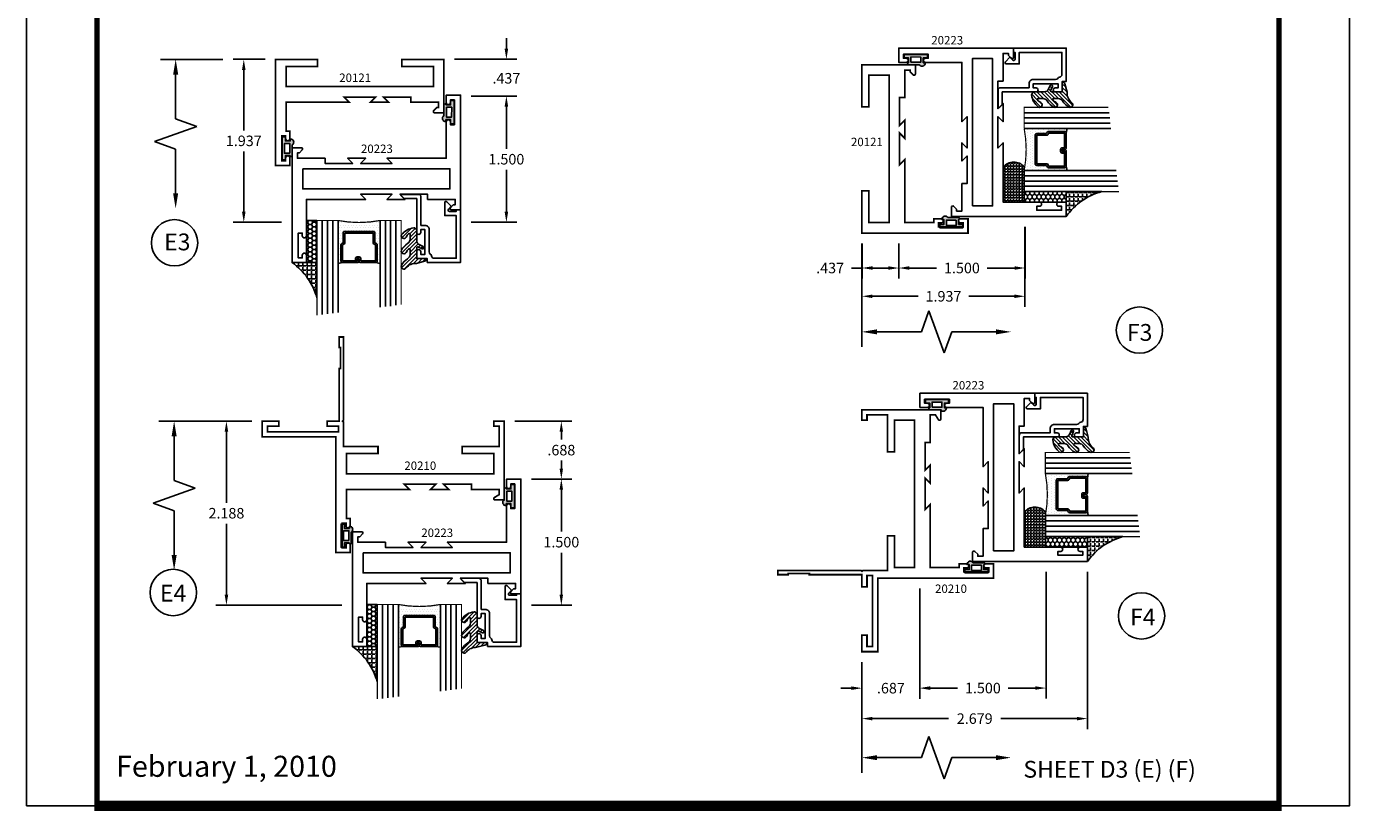
# Model space of a CAD drawing. Extents: x 22 to 249, y 18 to 244.
# Drawn here: x 57 to 73, y 66 to 75 of the extents above; entities that cross this region are included whole.
import ezdxf

# ---------------------------------------------------------------- set-up
doc = ezdxf.new("R2010")
doc.units = 0
doc.header["$LTSCALE"] = 0.375
doc.header["$MEASUREMENT"] = 0
doc.layers.get('0').update_dxf_attribs({"linetype": 'CONTINUOUS'})
doc.layers.get('Defpoints').update_dxf_attribs({"linetype": 'CONTINUOUS'})
for name, color, linetype in [('Bead', 5, 'CONTINUOUS'), ('DIMENSIONS', 3, 'CONTINUOUS'), ('GLASS', 254, 'CONTINUOUS'), ('OBJECT', 6, 'CONTINUOUS'), ('Sealant', 1, 'CONTINUOUS'), ('TEXT', 4, 'CONTINUOUS'), ('VINYL', 6, 'CONTINUOUS')]:
    doc.layers.add(name, color=color, linetype=linetype)
doc.styles.add('Simplex', font='simplex.shx')
doc.styles.get("Standard").update_dxf_attribs({"font": 'simplex.shx'})
doc.dimstyles.get("Standard").update_dxf_attribs({"dimtxt": 0.125, "dimasz": 0.125, "dimexe": 0.125, "dimexo": 0.125, "dimgap": 0.0625, "dimtad": 0, "dimtih": 1, "dimtoh": 1, "dimdec": 3, "dimzin": 4, "dimdsep": 46, "dimtxsty": 'Simplex', "dimcen": 0, "dimadec": 0, "dimazin": 0, "dimtfac": 1, "dimtdec": 3, "dimtofl": 0, "dimtmove": 0, "dimatfit": 3, "dimfxl": 1, "dimtolj": 1, "dimtzin": 0, "dimlwd": -1, "dimlwe": -1, "dimarcsym": 0})

# ---------------------------------------------------------------- blocks, each defined once
blk = doc.blocks.new('BULB2')
at = {"layer": 'VINYL'}
h = blk.add_hatch(color=256, dxfattribs=at)
h.paths.add_polyline_path([(0.003, -0.138), (0.043, -0.138), (0.043, -0.087), (0.1, -0.087, 1.034565), (0.124, -0.087), (0.124, 0.041, 0.789886), (0.101, 0.111), (0.101, 0.087), (0.043, 0.087), (0.043, 0.137), (0.003, 0.137)])
h.paths.add_polyline_path([(0.033, 0.058), (0.095, 0.058), (0.095, -0.058), (0.032, -0.058)], flags=16)
blk.add_lwpolyline([(0.1, -0.087, 1.034565), (0.124, -0.087), (0.124, 0.041, 0.789886), (0.101, 0.111), (0.101, 0.087), (0.043, 0.087), (0.043, 0.137), (0.003, 0.137), (0.003, -0.138), (0.043, -0.138), (0.043, -0.087)], format="xyb", close=True, dxfattribs=at)
blk.add_lwpolyline([(0.095, -0.058), (0.032, -0.058), (0.033, 0.058), (0.095, 0.058)], close=True, dxfattribs=at)
blk = doc.blocks.new('*D15')
at = {"layer": 'Defpoints', "color": 0}
for p in [(69.031, 73.198), (67.531, 73.001), (69.031, 72.585)]:
    blk.add_point(p, dxfattribs=at)
at = {"layer": 'DIMENSIONS', "color": 0}
for p, q in [((69.031, 73.073), (69.031, 72.46)), ((67.531, 72.876), (67.531, 72.46)), ((67.656, 72.585), (67.98, 72.585)), ((68.906, 72.585), (68.581, 72.585))]:
    blk.add_line(p, q, dxfattribs=at)
for points in [[(67.656, 72.606), (67.656, 72.564), (67.531, 72.585)], [(68.906, 72.606), (68.906, 72.564), (69.031, 72.585)]]:
    blk.add_solid(points, dxfattribs=at)
at = {"layer": 'DIMENSIONS', "color": 0, "insert": (68.281, 72.585), "char_height": 0.125, "attachment_point": 5, "style": 'Simplex'}
blk.add_mtext('\\A1;1.500', dxfattribs=at)
blk = doc.blocks.new('BULB4')
at = {"layer": 'VINYL'}
h = blk.add_hatch(color=256, dxfattribs=at)
h.paths.add_polyline_path([(0.138, 0.003), (0.138, 0.043), (0.086, 0.043), (0.086, 0.1, 1.034565), (0.087, 0.124), (-0.041, 0.124, 0.789886), (-0.111, 0.101), (-0.087, 0.101), (-0.087, 0.043), (-0.138, 0.043), (-0.138, 0.003)])
h.paths.add_polyline_path([(-0.058, 0.033), (-0.058, 0.095), (0.058, 0.095), (0.058, 0.032)], flags=16)
blk.add_lwpolyline([(0.086, 0.1, 1.034565), (0.087, 0.124), (-0.041, 0.124, 0.789886), (-0.111, 0.101), (-0.087, 0.101), (-0.087, 0.043), (-0.138, 0.043), (-0.138, 0.003), (0.138, 0.003), (0.138, 0.043), (0.086, 0.043)], format="xyb", close=True, dxfattribs=at)
blk.add_lwpolyline([(0.058, 0.095), (0.058, 0.032), (-0.058, 0.033), (-0.058, 0.095)], close=True, dxfattribs=at)
blk = doc.blocks.new('*D59')
at = {"layer": 'Defpoints', "color": 0}
for p in [(62.844, 70.765), (63.041, 70.077), (63.522, 70.077)]:
    blk.add_point(p, dxfattribs=at)
at = {"layer": 'DIMENSIONS', "color": 0}
for p, q in [((62.969, 70.765), (63.647, 70.765)), ((63.522, 70.64), (63.522, 70.546)), ((63.522, 70.202), (63.522, 70.296)), ((63.166, 70.077), (63.647, 70.077))]:
    blk.add_line(p, q, dxfattribs=at)
for points in [[(63.501, 70.64), (63.542, 70.64), (63.522, 70.765)], [(63.501, 70.202), (63.542, 70.202), (63.522, 70.077)]]:
    blk.add_solid(points, dxfattribs=at)
at = {"layer": 'DIMENSIONS', "color": 0, "insert": (63.522, 70.421), "char_height": 0.125, "attachment_point": 5, "style": 'Simplex'}
blk.add_mtext('\\A1;.688', dxfattribs=at)
blk = doc.blocks.new('*D60')
at = {"layer": 'Defpoints', "color": 0}
for p in [(63.041, 70.077), (63.041, 68.577), (63.522, 68.577)]:
    blk.add_point(p, dxfattribs=at)
at = {"layer": 'DIMENSIONS', "color": 0}
for p, q in [((63.166, 70.077), (63.647, 70.077)), ((63.522, 69.952), (63.522, 69.452)), ((63.522, 68.702), (63.522, 69.202)), ((63.166, 68.577), (63.647, 68.577))]:
    blk.add_line(p, q, dxfattribs=at)
for points in [[(63.501, 69.952), (63.542, 69.952), (63.522, 70.077)], [(63.501, 68.702), (63.542, 68.702), (63.522, 68.577)]]:
    blk.add_solid(points, dxfattribs=at)
at = {"layer": 'DIMENSIONS', "color": 0, "insert": (63.522, 69.327), "char_height": 0.125, "attachment_point": 5, "style": 'Simplex'}
blk.add_mtext('\\A1;1.500', dxfattribs=at)
blk = doc.blocks.new('*D61')
at = {"layer": 'Defpoints', "color": 0}
for p in [(59.969, 70.765), (59.543, 68.578), (61.041, 68.578)]:
    blk.add_point(p, dxfattribs=at)
at = {"layer": 'DIMENSIONS', "color": 0}
for p, q in [((59.844, 70.765), (59.418, 70.765)), ((59.543, 70.64), (59.543, 69.796)), ((59.543, 68.703), (59.543, 69.546)), ((60.916, 68.578), (59.418, 68.578))]:
    blk.add_line(p, q, dxfattribs=at)
for points in [[(59.522, 70.64), (59.564, 70.64), (59.543, 70.765)], [(59.522, 68.703), (59.564, 68.703), (59.543, 68.578)]]:
    blk.add_solid(points, dxfattribs=at)
at = {"layer": 'DIMENSIONS', "color": 0, "insert": (59.543, 69.671), "char_height": 0.125, "attachment_point": 5, "style": 'Simplex'}
blk.add_mtext('\\A1;2.188', dxfattribs=at)
blk = doc.blocks.new('*D65')
at = {"layer": 'Defpoints', "color": 0}
for p in [(62.127, 75.065), (62.869, 75.065), (62.324, 74.628)]:
    blk.add_point(p, dxfattribs=at)
at = {"layer": 'DIMENSIONS', "color": 0}
for p, q in [((62.869, 75.19), (62.869, 75.315)), ((62.252, 75.065), (62.994, 75.065)), ((62.449, 74.628), (62.994, 74.628)), ((62.869, 74.503), (62.869, 74.378))]:
    blk.add_line(p, q, dxfattribs=at)
for points in [[(62.848, 75.19), (62.89, 75.19), (62.869, 75.065)], [(62.848, 74.503), (62.89, 74.503), (62.869, 74.628)]]:
    blk.add_solid(points, dxfattribs=at)
at = {"layer": 'DIMENSIONS', "color": 0, "insert": (62.869, 74.84), "char_height": 0.125, "attachment_point": 5, "style": 'Simplex'}
blk.add_mtext('\\A1;.437', dxfattribs=at)
blk = doc.blocks.new('*D66')
at = {"layer": 'Defpoints', "color": 0}
for p in [(62.324, 74.628), (62.324, 73.128), (62.869, 73.128)]:
    blk.add_point(p, dxfattribs=at)
at = {"layer": 'DIMENSIONS', "color": 0}
for p, q in [((62.449, 74.628), (62.994, 74.628)), ((62.869, 74.503), (62.869, 74.003)), ((62.869, 73.253), (62.869, 73.753)), ((62.449, 73.128), (62.994, 73.128))]:
    blk.add_line(p, q, dxfattribs=at)
for points in [[(62.848, 74.503), (62.89, 74.503), (62.869, 74.628)], [(62.848, 73.253), (62.89, 73.253), (62.869, 73.128)]]:
    blk.add_solid(points, dxfattribs=at)
at = {"layer": 'DIMENSIONS', "color": 0, "insert": (62.869, 73.878), "char_height": 0.125, "attachment_point": 5, "style": 'Simplex'}
blk.add_mtext('\\A1;1.500', dxfattribs=at)
blk = doc.blocks.new('*D67')
at = {"layer": 'Defpoints', "color": 0}
for p in [(60.127, 75.065), (59.749, 73.128), (60.324, 73.128)]:
    blk.add_point(p, dxfattribs=at)
at = {"layer": 'DIMENSIONS', "color": 0}
for p, q in [((60.002, 75.065), (59.624, 75.065)), ((59.749, 74.94), (59.749, 74.221)), ((59.749, 73.253), (59.749, 73.971)), ((60.199, 73.128), (59.624, 73.128))]:
    blk.add_line(p, q, dxfattribs=at)
for points in [[(59.728, 74.94), (59.77, 74.94), (59.749, 75.065)], [(59.728, 73.253), (59.77, 73.253), (59.749, 73.128)]]:
    blk.add_solid(points, dxfattribs=at)
at = {"layer": 'DIMENSIONS', "color": 0, "insert": (59.749, 74.096), "char_height": 0.125, "attachment_point": 5, "style": 'Simplex'}
blk.add_mtext('\\A1;1.937', dxfattribs=at)
blk = doc.blocks.new('*D70')
at = {"layer": 'Defpoints', "color": 0}
for p in [(67.094, 73.001), (67.531, 73.001), (67.094, 72.585)]:
    blk.add_point(p, dxfattribs=at)
at = {"layer": 'DIMENSIONS', "color": 0}
for p, q in [((67.094, 72.876), (67.094, 72.46)), ((67.531, 72.876), (67.531, 72.46)), ((67.094, 72.585), (66.968, 72.585)), ((67.406, 72.585), (67.219, 72.585))]:
    blk.add_line(p, q, dxfattribs=at)
for points in [[(67.219, 72.606), (67.219, 72.564), (67.094, 72.585)], [(67.406, 72.606), (67.406, 72.564), (67.531, 72.585)]]:
    blk.add_solid(points, dxfattribs=at)
at = {"layer": 'DIMENSIONS', "color": 0, "insert": (66.715, 72.585), "char_height": 0.125, "attachment_point": 5, "style": 'Simplex'}
blk.add_mtext('\\A1;.437', dxfattribs=at)
blk = doc.blocks.new('*D71')
at = {"layer": 'Defpoints', "color": 0}
for p in [(69.03, 73.198), (67.093, 73.001), (69.03, 72.249)]:
    blk.add_point(p, dxfattribs=at)
at = {"layer": 'DIMENSIONS', "color": 0}
for p, q in [((69.03, 73.073), (69.03, 72.124)), ((67.093, 72.876), (67.093, 72.124)), ((67.218, 72.249), (67.761, 72.249)), ((68.905, 72.249), (68.362, 72.249))]:
    blk.add_line(p, q, dxfattribs=at)
for points in [[(67.218, 72.27), (67.218, 72.228), (67.093, 72.249)], [(68.905, 72.27), (68.905, 72.228), (69.03, 72.249)]]:
    blk.add_solid(points, dxfattribs=at)
at = {"layer": 'DIMENSIONS', "color": 0, "insert": (68.062, 72.249), "char_height": 0.125, "attachment_point": 5, "style": 'Simplex'}
blk.add_mtext('\\A1;1.937', dxfattribs=at)
blk = doc.blocks.new('E20121M')
at = {"const_width": 0.02}
blk.add_lwpolyline([(-1.187, -0.812), (-1.125, -0.75), (-1.342, -0.75), (-1.28, -0.812), (-1.609, -0.812), (-1.609, -0.75), (-1.937, -0.75), (-1.937, -0.687), (-1.914, -0.687), (-1.88, -0.652, 0.668179), (-1.891, -0.625), (-2, -0.625), (-2, -1.26), (-1.5, -1.26), (-1.5, -1.177), (-1.875, -1.177), (-1.875, -0.937), (-0.125, -0.937), (-0.125, -1.177), (-0.5, -1.177), (-0.5, -1.26), (0, -1.26), (0, 0), (-0.17, 0), (-0.17, -0.088, 1), (-0.12, -0.088), (-0.12, -0.056), (-0.073, -0.056), (-0.073, -0.351), (-0.12, -0.351), (-0.12, -0.318, 1), (-0.17, -0.318), (-0.17, -0.406), (-0.125, -0.406), (-0.125, -0.75), (-0.875, -0.75), (-0.813, -0.812)], format="xyb", close=True, dxfattribs=at)
blk = doc.blocks.new('DIM')
at = {"color": 0, "linetype": 'ByBlock'}
for p, q in [((-0.125, 0), (-0.864, 0)), ((-0.684, -0.18), (-0.684, -0.706)), ((-0.684, -1.592), (-0.684, -1.066))]:
    blk.add_line(p, q, dxfattribs=at)
for p, q in [((-0.684, -0.706), (-0.434, -0.796)), ((-0.434, -0.796), (-0.934, -0.976)), ((-0.934, -0.976), (-0.684, -1.066))]:
    blk.add_line(p, q)
for points in [[(-0.714, -0.18), (-0.654, -0.18), (-0.684, 0)], [(-0.714, -1.592), (-0.654, -1.592), (-0.684, -1.772)]]:
    blk.add_solid(points, dxfattribs=at)
at = {"layer": 'Defpoints', "color": 0, "linetype": 'ByBlock'}
blk.add_point((-0.684, -1.772), dxfattribs=at)
blk = doc.blocks.new('*D239')
at = {"layer": 'Defpoints', "color": 0}
for p in [(67.78, 68.901), (67.093, 68.026), (67.78, 67.592)]:
    blk.add_point(p, dxfattribs=at)
at = {"layer": 'DIMENSIONS', "color": 0}
for p, q in [((67.78, 68.776), (67.78, 67.467)), ((67.093, 67.901), (67.093, 67.467)), ((66.968, 67.592), (66.843, 67.592)), ((67.905, 67.592), (68.03, 67.592))]:
    blk.add_line(p, q, dxfattribs=at)
for points in [[(66.968, 67.613), (66.968, 67.571), (67.093, 67.592)], [(67.905, 67.613), (67.905, 67.571), (67.78, 67.592)]]:
    blk.add_solid(points, dxfattribs=at)
at = {"layer": 'DIMENSIONS', "color": 0, "insert": (67.437, 67.592), "char_height": 0.125, "attachment_point": 5, "style": 'Simplex'}
blk.add_mtext('\\A1;.687', dxfattribs=at)
blk = doc.blocks.new('*D240')
at = {"layer": 'Defpoints', "color": 0}
for p in [(69.772, 69.098), (67.093, 68.026), (69.772, 67.23)]:
    blk.add_point(p, dxfattribs=at)
at = {"layer": 'DIMENSIONS', "color": 0}
for p, q in [((69.772, 68.973), (69.772, 67.105)), ((67.093, 67.901), (67.093, 67.105)), ((67.218, 67.23), (68.123, 67.23)), ((69.647, 67.23), (68.742, 67.23))]:
    blk.add_line(p, q, dxfattribs=at)
for points in [[(67.218, 67.251), (67.218, 67.209), (67.093, 67.23)], [(69.647, 67.251), (69.647, 67.209), (69.772, 67.23)]]:
    blk.add_solid(points, dxfattribs=at)
at = {"layer": 'DIMENSIONS', "color": 0, "insert": (68.433, 67.23), "char_height": 0.125, "attachment_point": 5, "style": 'Simplex'}
blk.add_mtext('\\A1;2.679', dxfattribs=at)
blk = doc.blocks.new('*D241')
at = {"layer": 'Defpoints', "color": 0}
for p in [(69.28, 69.098), (67.78, 68.901), (69.28, 67.593)]:
    blk.add_point(p, dxfattribs=at)
at = {"layer": 'DIMENSIONS', "color": 0}
for p, q in [((69.28, 68.973), (69.28, 67.468)), ((67.78, 68.776), (67.78, 67.468)), ((67.905, 67.593), (68.23, 67.593)), ((69.155, 67.593), (68.831, 67.593))]:
    blk.add_line(p, q, dxfattribs=at)
for points in [[(67.905, 67.614), (67.905, 67.573), (67.78, 67.593)], [(69.155, 67.614), (69.155, 67.573), (69.28, 67.593)]]:
    blk.add_solid(points, dxfattribs=at)
at = {"layer": 'DIMENSIONS', "color": 0, "insert": (68.53, 67.593), "char_height": 0.125, "attachment_point": 5, "style": 'Simplex'}
blk.add_mtext('\\A1;1.500', dxfattribs=at)
blk = doc.blocks.new('sheet')
at = {"linetype": 'Continuous'}
for points, const_width in [([(0.4188, 10.5226), (0.4188, -0.0309)], 0.0309), ([(7.4402, -0.0309), (7.4402, 10.5226)], 0.0309), ([(7.4557, 10.4916), (0.4033, 10.4916)], 0.0619), ([(7.4402, 9.9037), (0.4188, 9.9037)], 0.0309), ([(7.4402, 9.8294), (0.4188, 9.8294)], 0.0309), ([(0.4033, 0), (7.4557, 0)], 0.0619)]:
    blk.add_lwpolyline(points, dxfattribs=dict(at, const_width=const_width))
at = {"layer": 'Defpoints'}
blk.add_lwpolyline([(0, 0), (0, 10.4916), (7.8594, 10.4916), (7.8594, 0)], close=True, dxfattribs=at)
blk = doc.blocks.new('BULB5')
at = {"layer": 'VINYL'}
h = blk.add_hatch(color=256, dxfattribs=at)
h.paths.add_polyline_path([(-0.003, 0.138), (-0.044, 0.138), (-0.044, 0.086), (-0.1, 0.086, 1.034565), (-0.124, 0.087), (-0.124, -0.041, 0.789886), (-0.101, -0.111), (-0.101, -0.087), (-0.044, -0.087), (-0.044, -0.138), (-0.003, -0.138)])
h.paths.add_polyline_path([(-0.033, -0.058), (-0.095, -0.058), (-0.095, 0.058), (-0.032, 0.058)], flags=16)
blk.add_lwpolyline([(-0.1, 0.086, 1.034565), (-0.124, 0.087), (-0.124, -0.041, 0.789886), (-0.101, -0.111), (-0.101, -0.087), (-0.044, -0.087), (-0.044, -0.138), (-0.003, -0.138), (-0.003, 0.138), (-0.044, 0.138), (-0.044, 0.086)], format="xyb", close=True, dxfattribs=at)
blk.add_lwpolyline([(-0.095, 0.058), (-0.032, 0.058), (-0.033, -0.058), (-0.095, -0.058)], close=True, dxfattribs=at)
blk = doc.blocks.new('glass-16')
at = {"layer": 'GLASS'}
h = blk.add_hatch(dxfattribs=at)
h.set_pattern_fill('DOTS', color=256, scale=0.5, style=0)
h.set_pattern_definition([(0, (-15.318718, -0.218457), (0.015625, 0.03125), [0, -0.03125])])
h.paths.add_polyline_path([(0.25, 0), (0.25, 0.509), (0.304, 0.5, 0.414214), (0.284, 0.48), (0.284, 0.29, 0.293619), (0.295, 0.272), (0.311, 0.265), (0.311, 0.15, 0.414214), (0.331, 0.13), (0.669, 0.13, 0.414214), (0.689, 0.15), (0.689, 0.265), (0.705, 0.272, 0.293619), (0.716, 0.29), (0.716, 0.48, 0.414214), (0.696, 0.5), (0.75, 0.509), (0.75, 0, 0.094986), (0.25, 0), (0.25, 0), (0.25, 0)])
for p, q in [((0.063, 1.117), (0.063, 0)), ((0.125, 1.109), (0.125, 0)), ((0.188, 1.102), (0.188, 0)), ((0.25, 1.094), (0.25, 0)), ((0.75, 0), (0.75, 1.031)), ((0.813, 0), (0.813, 1.023)), ((0.875, 1.016), (0.875, 0)), ((0.938, 1.008), (0.938, 0)), ((0.304, 0.5), (0.25, 0.509)), ((0.696, 0.5), (0.75, 0.509))]:
    blk.add_line(p, q, dxfattribs=at)
at = {"layer": 'GLASS', "color": 5, "const_width": 0.015}
blk.add_lwpolyline([(0, 1.125), (0, 0), (0.25, 0, -0.094986), (0.75, 0), (1, 0), (1, 1)], format="xyb", dxfattribs=at)
at = {"layer": 'GLASS'}
blk.add_lwpolyline([(0.479, 0.456), (0.479, 0.48), (0.304, 0.48), (0.304, 0.29), (0.32, 0.283, -0.293619), (0.331, 0.265), (0.331, 0.15), (0.669, 0.15), (0.669, 0.265, -0.293619), (0.68, 0.283), (0.696, 0.29), (0.696, 0.48), (0.521, 0.48), (0.521, 0.452, -0.414214), (0.501, 0.433), (0.477, 0.433, -0.414214), (0.457, 0.452), (0.457, 0.477), (0.477, 0.477), (0.477, 0.452), (0.501, 0.452), (0.501, 0.48, -0.414214), (0.521, 0.5), (0.696, 0.5, -0.414214), (0.716, 0.48), (0.716, 0.29, -0.293619), (0.705, 0.272), (0.689, 0.265), (0.689, 0.15, -0.414214), (0.669, 0.13), (0.331, 0.13, -0.414214), (0.311, 0.15), (0.311, 0.265), (0.295, 0.272, -0.293619), (0.284, 0.29), (0.284, 0.48, -0.414214), (0.304, 0.5), (0.479, 0.5, -0.414214), (0.499, 0.48), (0.499, 0.456)], format="xyb", close=True, dxfattribs=at)
blk = doc.blocks.new('20518')
at = {"layer": 'Bead', "color": 5}
blk.add_lwpolyline([(-1.686, -0.051), (-1.95, -0.051), (-1.95, -0.559), (-1.812, -0.559), (-1.812, -0.712, -0.668179), (-1.839, -0.723), (-1.891, -0.671), (-1.857, -0.636, 0.668179), (-1.868, -0.609), (-1.95, -0.609), (-1.95, -0.625), (-2, -0.625), (-2, -0.001), (-1.605, -0.001), (-1.605, -0.047), (-1.48, -0.047), (-1.48, -0.131, -1), (-1.527, -0.131), (-1.527, -0.097), (-1.577, -0.097), (-1.577, -0.392), (-1.527, -0.392), (-1.527, -0.358, -1), (-1.48, -0.358), (-1.48, -0.761), (-1.328, -0.761), (-1.295, -0.794, -0.668179), (-1.302, -0.811), (-1.499, -0.811, -0.414214), (-1.53, -0.78), (-1.53, -0.442), (-1.58, -0.442, -0.414214), (-1.627, -0.395), (-1.627, -0.128, 0.254287), (-1.641, -0.102, -0.228479), (-1.655, -0.079, 0.385924)], format="xyb", close=True, dxfattribs=at)
blk = doc.blocks.new('20509-16-i')
at = {"layer": 'OBJECT'}
h = blk.add_hatch(dxfattribs=at)
h.set_pattern_fill('HONEY', color=256, scale=0.25, style=0)
h.set_pattern_definition([(180, (61.257708, 20.618223), (-0.046875, 0.027063294), [0.03125, -0.0625]), (60, (61.257708, 20.618223), (0.046875, 0.027063294), [0.03125, -0.0625]), (120, (61.257708, 20.618223), (-1e-10, 0.054126588), [-0.0625, 0.03125])])
h.paths.add_polyline_path([(0.295, -0.5), (0.17, -0.5), (0.17, 0), (0.295, 0)])
h = blk.add_hatch(dxfattribs=at)
h.set_pattern_fill('ANSI31', color=256, scale=0.25, style=0)
h.set_pattern_definition([(135, (117.52981, 12.531995), (0.022097087, 0.022097087), [])])
h.paths.add_polyline_path([(1.48, -0.176, 0.535382), (1.494, -0.186), (1.544, -0.165, -0.999999), (1.556, -0.193), (1.517, -0.21, 0.302608), (1.48, -0.265), (1.48, -0.388, -0.260337), (1.475, -0.396), (1.452, -0.411, -0.205882), (1.444, -0.412, -0.203759), (1.299, -0.33, -1), (1.355, -0.303, 0.100006), (1.384, -0.342, 0.645753), (1.401, -0.335), (1.401, -0.279, 0.264958), (1.372, -0.227, -0.147727), (1.299, -0.148, -1), (1.355, -0.121, 0.100006), (1.384, -0.16, 0.645753), (1.401, -0.153), (1.401, -0.096, 0.264958), (1.372, -0.045, -0.147727), (1.299, 0.034, -1), (1.355, 0.061, 0.22939), (1.477, 0.009), (1.574, -0.017, -0.339454), (1.597, -0.047), (1.48, -0.047)])
at = {"layer": 'OBJECT', "linetype": 'Continuous'}
blk.add_lwpolyline([(0.295, -0.5), (0.295, 0), (0.17, 0), (0.17, -0.5)], close=True, dxfattribs=at)
blk.add_lwpolyline([(1.477, 0.009, -0.22939), (1.355, 0.061, 1), (1.299, 0.034, 0.147727), (1.372, -0.045, -0.264958), (1.401, -0.096), (1.401, -0.153, -0.645753), (1.384, -0.16, -0.100006), (1.355, -0.121, 1), (1.299, -0.148, 0.147727), (1.372, -0.227, -0.264958), (1.401, -0.279), (1.401, -0.335, -0.645753), (1.384, -0.342, -0.100006), (1.355, -0.303, 1), (1.299, -0.33, 0.203759), (1.444, -0.412, 0.205882), (1.452, -0.411), (1.475, -0.396, 0.260337), (1.48, -0.388), (1.48, -0.265, -0.302608), (1.517, -0.21), (1.556, -0.193, 1), (1.544, -0.165), (1.494, -0.186, -0.535382), (1.48, -0.176), (1.48, -0.047), (1.597, -0.047, 0.339454), (1.574, -0.017)], format="xyb", close=True, dxfattribs=at)
blk.add_blockref('glass-16', (0.295, -0.5))
at = {"xscale": -1}
blk.add_blockref('20518', (0, 0), dxfattribs=at)
blk = doc.blocks.new('E20223')
blk.add_lwpolyline([(0, 0.37), (0.109, 0.37, -0.668176), (0.12, 0.343), (0.086, 0.308), (0.063, 0.308), (0.063, 0.245), (0.391, 0.245), (0.391, 0.183), (0.72, 0.183), (0.658, 0.245), (0.875, 0.245), (0.813, 0.183), (1.187, 0.183), (1.125, 0.245), (1.83, 0.245), (1.83, 0.677, -0.994502), (1.88, 0.677), (1.88, 0.644), (1.927, 0.644), (1.927, 0.939), (1.88, 0.939), (1.88, 0.907, -0.994502), (1.83, 0.907), (1.83, 0.995), (2, 0.995), (2, 0), (2, -0.37), (1.891, -0.37, -0.668174), (1.88, -0.343), (1.914, -0.308), (1.937, -0.308), (1.937, -0.245), (1.609, -0.245), (1.609, -0.183), (1.28, -0.183), (1.342, -0.245), (1.125, -0.245), (1.187, -0.183), (0.813, -0.183), (0.875, -0.245), (0.17, -0.245), (0.17, -0.677, -0.994502), (0.12, -0.677), (0.12, -0.644), (0.073, -0.644), (0.073, -0.939), (0.12, -0.939), (0.12, -0.907, -0.994502), (0.17, -0.907), (0.17, -0.995), (0, -0.995), (0, 0)], format="xyb", close=True)
blk.add_lwpolyline([(0.125, 0.12), (1.875, 0.12), (1.875, -0.12), (0.125, -0.12)], close=True)
blk = doc.blocks.new('20hb-16-o')
at = {"layer": 'Sealant'}
h = blk.add_hatch(dxfattribs=at)
h.set_pattern_fill('ANGLE', color=256, scale=0.125, style=0)
h.set_pattern_definition([(180, (-32.992484, -19.89675), (0, 0.034375), [0.025, -0.009375]), (90, (-32.992484, -19.89675), (0.034375, 0), [0.025, -0.009375])])
edge = h.paths.add_edge_path()
edge.add_arc((-874.198, -0.625), 874.073, 359.991806, 360.008194)
edge.add_line((-0.125, -0.5), (-0.545, -0.5))
edge.add_arc((-0.438, -0.622), 0.163, 131.2303, 231.6465)
edge.add_line((-0.539, -0.75), (-0.125, -0.75))
blk.add_lwpolyline([(-0.125, -0.75, 0.000072), (-0.125, -0.5), (-0.545, -0.5, 0.46852), (-0.539, -0.75)], format="xyb", close=True, dxfattribs=at)

msp = doc.modelspace()

# ---------------------------------------------------------------- hatches: boundary and pattern name
at = {"layer": 'Sealant'}
h = msp.add_hatch(dxfattribs=at)
h.set_pattern_fill('ANGLE', color=256, scale=0.1875, angle=90, style=0)
h.set_pattern_definition([(90, (85.69679, 70.851527), (-0.0515625, 0), [0.0375, -0.0140625]), (180, (85.69679, 70.851527), (0, -0.0515625), [0.0375, -0.0140625])])
edge = h.paths.add_edge_path()
edge.add_line((69.521169, 73.198094), (69.521169, 73.493094))
edge.add_line((69.521169, 73.493094), (69.941221, 73.493094))
edge.add_arc((70.140813, 72.762337), 0.757524, 105.276643, 144.8836846)
h = msp.add_hatch(dxfattribs=at)
h.set_pattern_fill('ANGLE', color=256, scale=0.1875, style=0)
h.set_pattern_definition([(0, (57.97734, 56.473415), (0, 0.0515625), [0.0375, -0.0140625]), (90, (57.97734, 56.473415), (-0.0515625, 0), [0.0375, -0.0140625])])
edge = h.paths.add_edge_path()
edge.add_line((60.323906, 72.649034), (60.618906, 72.649034))
edge.add_line((60.618906, 72.649034), (60.618906, 72.228982))
edge.add_arc((59.88815, 72.02939), 0.757524, 15.276643, 54.8836846)
h = msp.add_hatch(dxfattribs=at)
h.set_pattern_fill('ANGLE', color=256, scale=0.1875, angle=90, style=0)
h.set_pattern_definition([(90, (85.94829, 66.750957), (-0.0515625, 0), [0.0375, -0.0140625]), (180, (85.94829, 66.750957), (0, -0.0515625), [0.0375, -0.0140625])])
edge = h.paths.add_edge_path()
edge.add_line((69.772669, 69.097524), (69.772669, 69.392524))
edge.add_line((69.772669, 69.392524), (70.192721, 69.392524))
edge.add_arc((70.392313, 68.661767), 0.757524, 105.276643, 144.8836846)
h = msp.add_hatch(dxfattribs=at)
h.set_pattern_fill('ANGLE', color=256, scale=0.1875, style=0)
h.set_pattern_definition([(0, (58.694106, 51.91004), (0, 0.0515625), [0.0375, -0.0140625]), (90, (58.694106, 51.91004), (-0.0515625, 0), [0.0375, -0.0140625])])
edge = h.paths.add_edge_path()
edge.add_line((61.040673, 68.085657), (61.335673, 68.085657))
edge.add_line((61.335673, 68.085657), (61.335673, 67.665605))
edge.add_arc((60.604916, 67.466013), 0.757524, 15.276643, 54.8836846)

# ---------------------------------------------------------------- linework, layer by layer
at = {"const_width": 0.02}
for points in [[(60.898793, 71.640157), (60.898793, 71.390157), (60.883793, 71.390157), (60.883793, 70.765157), (60.740793, 70.765157), (60.740793, 70.705157), (60.873793, 70.705157), (60.873793, 70.638157), (60.030793, 70.638157), (60.030793, 70.705157), (60.163793, 70.705157), (60.163793, 70.765157), (59.968793, 70.765157), (59.968793, 70.578157), (60.843793, 70.578157), (60.843793, 69.203157), (61.013793, 69.203157), (61.013793, 69.291157, 1), (60.963793, 69.291157), (60.963793, 69.258657), (60.916793, 69.258657), (60.916793, 69.553657), (60.963793, 69.553657), (60.963793, 69.521157, 1), (61.013793, 69.521157), (61.013793, 69.609157), (60.968793, 69.609157), (60.968793, 69.953157), (61.718793, 69.953157), (61.656793, 70.015157), (62.030793, 70.015157), (61.968793, 69.953157), (62.185793, 69.953157), (62.123793, 70.015157), (62.452793, 70.015157), (62.452793, 69.953157), (62.781793, 69.953157), (62.781793, 69.891157), (62.727425, 69.857794, 0.756738821), (62.735793, 69.828157), (62.843793, 69.828157), (62.843793, 70.765157), (62.718793, 70.765157), (62.718793, 70.705157), (62.783793, 70.705157), (62.783793, 70.463157), (62.343793, 70.463157), (62.343793, 70.380157), (62.718793, 70.380157), (62.718793, 70.140157), (60.968793, 70.140157), (60.968793, 70.380157), (61.343793, 70.380157), (61.343793, 70.463157), (60.933793, 70.463157), (60.933793, 70.755157), (60.923793, 70.765157), (60.933793, 70.775157), (60.933793, 71.765157), (60.883793, 71.765157), (60.883793, 71.640157)], [(66.218169, 68.955644), (66.468169, 68.955644), (66.468169, 68.940644), (67.093169, 68.940644), (67.093169, 68.797644), (67.153169, 68.797644), (67.153169, 68.930644), (67.220169, 68.930644), (67.220169, 68.087644), (67.153169, 68.087644), (67.153169, 68.220644), (67.093169, 68.220644), (67.093169, 68.025644), (67.280169, 68.025644), (67.280169, 68.900644), (68.655169, 68.900644), (68.655169, 69.070644), (68.567169, 69.070644, 1), (68.567169, 69.020644), (68.599669, 69.020644), (68.599669, 68.973644), (68.304669, 68.973644), (68.304669, 69.020644), (68.337169, 69.020644, 1), (68.337169, 69.070644), (68.249169, 69.070644), (68.249169, 69.025644), (67.905169, 69.025644), (67.905169, 69.775644), (67.843169, 69.713644), (67.843169, 70.087644), (67.905169, 70.025644), (67.905169, 70.242644), (67.843169, 70.180644), (67.843169, 70.509644), (67.905169, 70.509644), (67.905169, 70.838644), (67.967169, 70.838644), (68.000532, 70.784276, 0.756738821), (68.030169, 70.792644), (68.030169, 70.900644), (67.093169, 70.900644), (67.093169, 70.775644), (67.153169, 70.775644), (67.153169, 70.840644), (67.395169, 70.840644), (67.395169, 70.400644), (67.478169, 70.400644), (67.478169, 70.775644), (67.718169, 70.775644), (67.718169, 69.025644), (67.478169, 69.025644), (67.478169, 69.400644), (67.395169, 69.400644), (67.395169, 68.990644), (67.103169, 68.990644), (67.093169, 68.980644), (67.083169, 68.990644), (66.093169, 68.990644), (66.093169, 68.940644), (66.218169, 68.940644)]]:
    msp.add_lwpolyline(points, format="xyb", close=True, dxfattribs=at)
at = {"layer": 'Sealant'}
for points in [[(69.521169, 73.198094), (69.521169, 73.493094), (69.941221, 73.493094, 0.1745596)], [(60.323906, 72.649034), (60.618906, 72.649034), (60.618906, 72.228982, 0.1745596)], [(69.772669, 69.097524), (69.772669, 69.392524), (70.192721, 69.392524, 0.1745596)], [(61.040673, 68.085657), (61.335673, 68.085657), (61.335673, 67.665605, 0.1745596)]]:
    msp.add_lwpolyline(points, format="xyb", close=True, dxfattribs=at)
at = {"layer": 'VINYL', "color": 4}
for centre in [(58.92703, 72.885417), (70.390168, 71.847191), (58.911957, 68.728706), (70.414934, 68.450369)]:
    msp.add_circle(centre, 0.275512, dxfattribs=at)

# ---------------------------------------------------------------- block references
at = {"xscale": 2, "yscale": 2, "zscale": 2}
msp.add_blockref('sheet', (57.167265, 66.194637), dxfattribs=at)
at = {"xscale": -1}
for p, rotation in [((69.520669, 73.198094), 270), ((60.323906, 72.649534), 180), ((69.772169, 69.097524), 270), ((61.040673, 68.086157), 180)]:
    msp.add_blockref('20509-16-i', p, dxfattribs=dict(at, rotation=rotation))
for name, p, rotation in [('E20121M', (60.126581, 73.80449), 180), ('E20121M', (68.353188, 73.000769), 270), ('20hb-16-o', (69.520669, 73.243094), 270), ('20hb-16-o', (69.772169, 69.142524), 270)]:
    msp.add_blockref(name, p, dxfattribs=dict(rotation=rotation))
at = {"layer": 'DIMENSIONS', "rotation": 90}
for name, p in [('E20223', (68.525669, 73.198094)), ('DIM', (67.093169, 72.510325)), ('E20223', (68.777169, 69.097524)), ('DIM', (67.093169, 67.450057))]:
    msp.add_blockref(name, p, dxfattribs=at)
at = {"layer": 'DIMENSIONS'}
for name, p in [('DIM', (59.623794, 75.064508)), ('E20223', (60.323906, 73.644534)), ('DIM', (59.605828, 70.765157)), ('E20223', (61.040673, 69.081157))]:
    msp.add_blockref(name, p, dxfattribs=at)
at = {"layer": 'OBJECT', "rotation": 90}
for name, p in [('BULB5', (67.733669, 75.125094)), ('BULB5', (67.985169, 71.024524)), ('BULB2', (68.454169, 68.959052))]:
    msp.add_blockref(name, p, dxfattribs=at)
at = {"layer": 'OBJECT'}
for name, p in [('BULB5', (62.250906, 74.436534)), ('BULB2', (60.200519, 74.00749)), ('BULB4', (68.154942, 73.059622)), ('BULB5', (62.967673, 69.873157)), ('BULB2', (60.902201, 69.404157))]:
    msp.add_blockref(name, p, dxfattribs=at)

# ---------------------------------------------------------------- texts
at = {"layer": 'DIMENSIONS', "insert": (58.231649, 66.788343), "char_height": 0.25, "width": 7.08698818, "attachment_point": 1}
msp.add_mtext('February 1, 2010', dxfattribs=at)
at = {"layer": 'TEXT'}
for s, height, p in [('20223', 0.1, (67.91719, 75.242164)), ('20121', 0.1, (60.882959, 74.796432)), ('20223', 0.1, (61.14136, 73.952034)), ('20121', 0.1, (66.963005, 74.03345)), ('E3', 0.2, (58.803246, 72.795142)), ('F3', 0.2, (70.241576, 71.719453)), ('20223', 0.1, (68.16869, 71.141594)), ('20210', 0.1, (61.656891, 70.185704)), ('20223', 0.1, (61.858126, 69.388657)), ('E4', 0.2, (58.753657, 68.620619)), ('20210', 0.1, (67.961855, 68.723552)), ('F4', 0.2, (70.279208, 68.336636)), ('SHEET D3 (E) (F)', 0.2, (69.011467, 66.528018))]:
    msp.add_text(s, height=height, dxfattribs=at).set_placement(p)

# ---------------------------------------------------------------- dimensions: what is measured, and where the dimension line sits
at = {"layer": 'DIMENSIONS'}
dim = msp.add_linear_dim(base=(62.869299, 75.064508), p1=(62.323906, 74.627534), p2=(62.126581, 75.064508), angle=90, dimstyle='STANDARD', dxfattribs=at)
dim.commit()
dim.dimension.update_dxf_attribs({"geometry": '*D65', "text_midpoint": (62.869299, 74.840021), "dimtype": 160})
for base, p1, p2, picture, middle in [((59.748794, 73.127534), (60.126581, 75.064508), (60.323906, 73.127534), '*D67', (59.748794, 74.096021)), ((62.869299, 73.127534), (62.323906, 74.627534), (62.323906, 73.127534), '*D66', (62.869299, 73.877534)), ((59.5432349438, 68.5776569564), (59.9687933175, 70.7651569564), (61.0406730336, 68.5776569564), '*D61', (59.5432349438, 69.6714069564)), ((63.5215742, 70.07665697), (62.84379332, 70.76515696), (63.04067303, 70.07665697), '*D59', (63.5215742, 70.42090696)), ((63.521574, 68.576657), (63.040673, 70.076657), (63.040673, 68.576657), '*D60', (63.521574, 69.326657))]:
    dim = msp.add_linear_dim(base=base, p1=p1, p2=p2, angle=90, dimstyle='STANDARD', dxfattribs=at)
    dim.commit()
    dim.dimension.update_dxf_attribs({"geometry": picture, "text_midpoint": middle})
for base, p1, p2, picture, middle in [((69.030169, 72.24923), (67.093169, 73.000769), (69.030169, 73.198094), '*D71', (68.061669, 72.24923)), ((69.772169, 67.230221), (67.093169, 68.025644), (69.772169, 69.097524), '*D240', (68.432669, 67.230221))]:
    dim = msp.add_linear_dim(base=base, p1=p1, p2=p2, dimstyle='STANDARD', dxfattribs=at)
    dim.commit()
    dim.dimension.update_dxf_attribs({"geometry": picture, "text_midpoint": middle})
for base, p1, p2, picture, middle in [((69.030669, 72.585086), (67.530669, 73.000769), (69.030669, 73.198094), '*D15', (68.280669, 72.585086)), ((69.280169, 67.593367), (67.780169, 68.900644), (69.280169, 69.097524), '*D241', (68.530169, 67.593367)), ((67.780169, 67.592262), (67.093169, 68.025644), (67.780169, 68.900644), '*D239', (67.436669, 67.592262))]:
    dim = msp.add_linear_dim(base=base, p1=p1, p2=p2, dimstyle='STANDARD', override={"dimtxt": 0.125, "dimdec": 3, "dimzin": 4}, dxfattribs=at)
    dim.commit()
    dim.dimension.update_dxf_attribs({"geometry": picture, "text_midpoint": middle})
dim = msp.add_linear_dim(base=(67.093669, 72.585086), p1=(67.530669, 73.000769), p2=(67.093669, 73.000769), dimstyle='STANDARD', dxfattribs=at)
dim.commit()
dim.dimension.update_dxf_attribs({"geometry": '*D70', "text_midpoint": (66.715193, 72.585086), "dimtype": 160})

doc.saveas('drawing.dxf')
